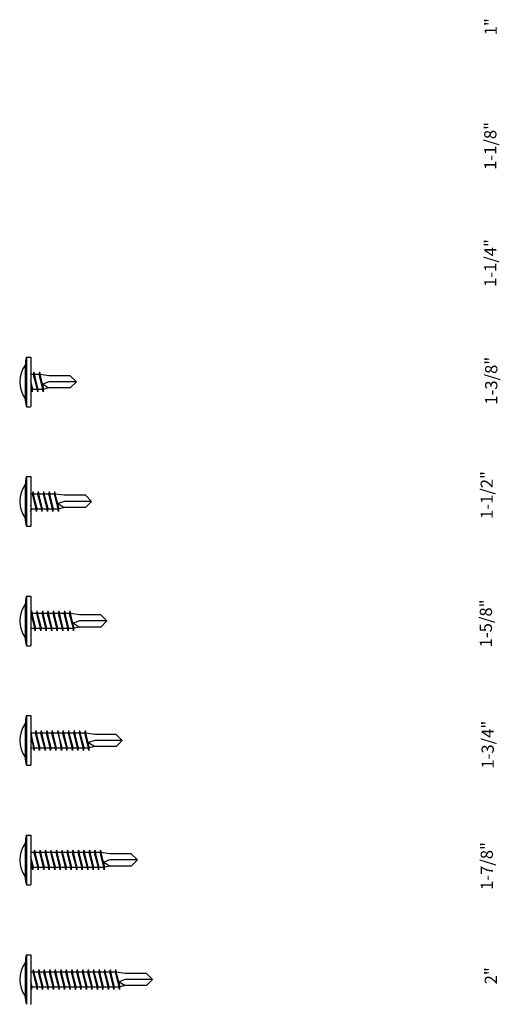
# Model space of a CAD drawing. Units: inches. Extents: x -111 to 5296, y -1106 to 139.
# Drawn here: x -74 to -70, y 121 to 129 of the extents above; entities that cross this region are included whole.
import ezdxf

# ---------------------------------------------------------------- set-up
doc = ezdxf.new("R2010")
doc.units = ezdxf.units.IN
doc.header["$MEASUREMENT"] = 0
doc.layers.add('WATERPROOF', color=1, linetype='Continuous')

msp = doc.modelspace()

# ---------------------------------------------------------------- linework, layer by layer
for p, q in [((-73.5999, 126.3853), (-73.5999, 125.9798)), ((-73.5999, 126.3853), (-73.5649, 126.3853)), ((-73.5649, 126.3853), (-73.5649, 125.9798)), ((-73.6098, 126.3195), (-73.6098, 126.044)), ((-73.5434, 126.2418), (-73.5649, 126.2418)), ((-73.5384, 126.2633), (-73.5434, 126.2418)), ((-73.5434, 126.2418), (-73.5124, 126.1218)), ((-73.5384, 126.2633), (-73.5334, 126.2418)), ((-73.5384, 126.2633), (-73.5074, 126.1003)), ((-73.4984, 126.2418), (-73.5334, 126.2418)), ((-73.5024, 126.1218), (-73.5334, 126.2418)), ((-73.4934, 126.2633), (-73.4984, 126.2418)), ((-73.4984, 126.2418), (-73.4674, 126.1218)), ((-73.4934, 126.2633), (-73.4884, 126.2418)), ((-73.4934, 126.2633), (-73.4624, 126.1003)), ((-73.4149, 126.2318), (-73.4884, 126.2418)), ((-73.4574, 126.1218), (-73.4884, 126.2418)), ((-73.2399, 126.2318), (-73.4149, 126.2318)), ((-73.1899, 126.1818), (-73.2399, 126.2318)), ((-73.5474, 126.1218), (-73.5649, 126.1897)), ((-73.5649, 126.1662), (-73.5524, 126.1003)), ((-73.5649, 126.151), (-73.5574, 126.1218)), ((-73.4149, 126.1818), (-73.4649, 126.1636)), ((-73.4649, 126.1636), (-73.4149, 126.1318)), ((-73.1899, 126.1818), (-73.4149, 126.1818)), ((-73.1899, 126.1818), (-73.2399, 126.1318)), ((-73.5649, 126.1218), (-73.5574, 126.1218)), ((-73.5524, 126.1003), (-73.5574, 126.1218)), ((-73.5524, 126.1003), (-73.5474, 126.1218)), ((-73.5474, 126.1218), (-73.5124, 126.1218)), ((-73.5074, 126.1003), (-73.5124, 126.1218)), ((-73.5074, 126.1003), (-73.5024, 126.1218)), ((-73.5024, 126.1218), (-73.4674, 126.1218)), ((-73.4624, 126.1003), (-73.4674, 126.1218)), ((-73.4624, 126.1003), (-73.4574, 126.1218)), ((-73.4149, 126.1318), (-73.4574, 126.1218)), ((-73.2399, 126.1318), (-73.4149, 126.1318)), ((-73.5984, 125.9783), (-73.5664, 125.9783)), ((-73.6098, 125.3392), (-73.6098, 125.0637)), ((-73.5999, 125.405), (-73.5999, 124.9995)), ((-73.5999, 125.405), (-73.5649, 125.405)), ((-73.5649, 125.405), (-73.5649, 124.9995)), ((-73.5534, 125.2615), (-73.5649, 125.2615)), ((-73.5484, 125.283), (-73.5534, 125.2615)), ((-73.5534, 125.2615), (-73.5224, 125.1415)), ((-73.5484, 125.283), (-73.5434, 125.2615)), ((-73.5484, 125.283), (-73.5174, 125.12)), ((-73.5084, 125.2615), (-73.5434, 125.2615)), ((-73.5124, 125.1415), (-73.5434, 125.2615)), ((-73.5034, 125.283), (-73.5084, 125.2615)), ((-73.5084, 125.2615), (-73.4774, 125.1415)), ((-73.5034, 125.283), (-73.4984, 125.2615)), ((-73.5034, 125.283), (-73.4724, 125.12)), ((-73.4634, 125.2615), (-73.4984, 125.2615)), ((-73.4674, 125.1415), (-73.4984, 125.2615)), ((-73.4584, 125.283), (-73.4634, 125.2615)), ((-73.4634, 125.2615), (-73.4324, 125.1415)), ((-73.4584, 125.283), (-73.4534, 125.2615)), ((-73.4584, 125.283), (-73.4274, 125.12)), ((-73.4184, 125.2615), (-73.4534, 125.2615)), ((-73.4224, 125.1415), (-73.4534, 125.2615)), ((-73.4134, 125.283), (-73.4184, 125.2615)), ((-73.4184, 125.2615), (-73.3874, 125.1415)), ((-73.4134, 125.283), (-73.4084, 125.2615)), ((-73.4134, 125.283), (-73.3824, 125.12)), ((-73.3734, 125.2615), (-73.4084, 125.2615)), ((-73.3774, 125.1415), (-73.4084, 125.2615)), ((-73.3684, 125.283), (-73.3734, 125.2615)), ((-73.3734, 125.2615), (-73.3424, 125.1415)), ((-73.3684, 125.283), (-73.3634, 125.2615)), ((-73.3684, 125.283), (-73.3374, 125.12)), ((-73.2899, 125.2515), (-73.3634, 125.2615)), ((-73.3324, 125.1415), (-73.3634, 125.2615)), ((-73.2899, 125.2015), (-73.3399, 125.1833)), ((-73.3399, 125.1833), (-73.2899, 125.1515)), ((-73.1149, 125.2515), (-73.2899, 125.2515)), ((-73.0649, 125.2015), (-73.2899, 125.2015)), ((-73.0649, 125.2015), (-73.1149, 125.2515)), ((-73.0649, 125.2015), (-73.1149, 125.1515)), ((-73.5574, 125.1415), (-73.5649, 125.1707)), ((-73.5649, 125.1334), (-73.5624, 125.12)), ((-73.5624, 125.12), (-73.5649, 125.1309)), ((-73.5624, 125.12), (-73.5574, 125.1415)), ((-73.5574, 125.1415), (-73.5224, 125.1415)), ((-73.5174, 125.12), (-73.5224, 125.1415)), ((-73.5174, 125.12), (-73.5124, 125.1415)), ((-73.5124, 125.1415), (-73.4774, 125.1415)), ((-73.4724, 125.12), (-73.4774, 125.1415)), ((-73.4724, 125.12), (-73.4674, 125.1415)), ((-73.4674, 125.1415), (-73.4324, 125.1415)), ((-73.4274, 125.12), (-73.4324, 125.1415)), ((-73.4274, 125.12), (-73.4224, 125.1415)), ((-73.4224, 125.1415), (-73.3874, 125.1415)), ((-73.3824, 125.12), (-73.3874, 125.1415)), ((-73.3824, 125.12), (-73.3774, 125.1415)), ((-73.3774, 125.1415), (-73.3424, 125.1415)), ((-73.3374, 125.12), (-73.3424, 125.1415)), ((-73.3374, 125.12), (-73.3324, 125.1415)), ((-73.2899, 125.1515), (-73.3324, 125.1415)), ((-73.1149, 125.1515), (-73.2899, 125.1515)), ((-73.5984, 124.998), (-73.5664, 124.998)), ((-73.5999, 124.4247), (-73.5999, 124.0192)), ((-73.5999, 124.4247), (-73.5649, 124.4247)), ((-73.5649, 124.4247), (-73.5649, 124.0192)), ((-73.6098, 124.3589), (-73.6098, 124.0834)), ((-73.5584, 124.3027), (-73.5634, 124.2812)), ((-73.5584, 124.3027), (-73.5534, 124.2812)), ((-73.5584, 124.3027), (-73.5274, 124.1397)), ((-73.5134, 124.3027), (-73.5184, 124.2812)), ((-73.5134, 124.3027), (-73.5084, 124.2812)), ((-73.5134, 124.3027), (-73.4824, 124.1397)), ((-73.4684, 124.3027), (-73.4734, 124.2812)), ((-73.4684, 124.3027), (-73.4634, 124.2812)), ((-73.4684, 124.3027), (-73.4374, 124.1397)), ((-73.4234, 124.3027), (-73.4284, 124.2812)), ((-73.4234, 124.3027), (-73.4184, 124.2812)), ((-73.4234, 124.3027), (-73.3924, 124.1397)), ((-73.3784, 124.3027), (-73.3834, 124.2812)), ((-73.3784, 124.3027), (-73.3734, 124.2812)), ((-73.3784, 124.3027), (-73.3474, 124.1397)), ((-73.3334, 124.3027), (-73.3384, 124.2812)), ((-73.3334, 124.3027), (-73.3284, 124.2812)), ((-73.3334, 124.3027), (-73.3024, 124.1397)), ((-73.2884, 124.3027), (-73.2934, 124.2812)), ((-73.2884, 124.3027), (-73.2834, 124.2812)), ((-73.2884, 124.3027), (-73.2574, 124.1397)), ((-73.2434, 124.3027), (-73.2484, 124.2812)), ((-73.2434, 124.3027), (-73.2384, 124.2812)), ((-73.2434, 124.3027), (-73.2124, 124.1397)), ((-73.5634, 124.2812), (-73.5649, 124.2812)), ((-73.5634, 124.2812), (-73.5324, 124.1612)), ((-73.5184, 124.2812), (-73.5534, 124.2812)), ((-73.5224, 124.1612), (-73.5534, 124.2812)), ((-73.5184, 124.2812), (-73.4874, 124.1612)), ((-73.4734, 124.2812), (-73.5084, 124.2812)), ((-73.4774, 124.1612), (-73.5084, 124.2812)), ((-73.4734, 124.2812), (-73.4424, 124.1612)), ((-73.4284, 124.2812), (-73.4634, 124.2812)), ((-73.4324, 124.1612), (-73.4634, 124.2812)), ((-73.4284, 124.2812), (-73.3974, 124.1612)), ((-73.3834, 124.2812), (-73.4184, 124.2812)), ((-73.3874, 124.1612), (-73.4184, 124.2812)), ((-73.3834, 124.2812), (-73.3524, 124.1612)), ((-73.3384, 124.2812), (-73.3734, 124.2812)), ((-73.3424, 124.1612), (-73.3734, 124.2812)), ((-73.3384, 124.2812), (-73.3074, 124.1612)), ((-73.2934, 124.2812), (-73.3284, 124.2812)), ((-73.2974, 124.1612), (-73.3284, 124.2812)), ((-73.2934, 124.2812), (-73.2624, 124.1612)), ((-73.2484, 124.2812), (-73.2834, 124.2812)), ((-73.2524, 124.1612), (-73.2834, 124.2812)), ((-73.2484, 124.2812), (-73.2174, 124.1612)), ((-73.1649, 124.2712), (-73.2384, 124.2812)), ((-73.2074, 124.1612), (-73.2384, 124.2812)), ((-73.1649, 124.2212), (-73.2149, 124.203)), ((-73.2149, 124.203), (-73.1649, 124.1712)), ((-72.9899, 124.2712), (-73.1649, 124.2712)), ((-72.9399, 124.2212), (-73.1649, 124.2212)), ((-72.9399, 124.2212), (-72.9899, 124.2712)), ((-72.9399, 124.2212), (-72.9899, 124.1712)), ((-73.5649, 124.1612), (-73.5324, 124.1612)), ((-73.5274, 124.1397), (-73.5324, 124.1612)), ((-73.5274, 124.1397), (-73.5224, 124.1612)), ((-73.5224, 124.1612), (-73.4874, 124.1612)), ((-73.4824, 124.1397), (-73.4874, 124.1612)), ((-73.4824, 124.1397), (-73.4774, 124.1612)), ((-73.4774, 124.1612), (-73.4424, 124.1612)), ((-73.4374, 124.1397), (-73.4424, 124.1612)), ((-73.4374, 124.1397), (-73.4324, 124.1612)), ((-73.4324, 124.1612), (-73.3974, 124.1612)), ((-73.3924, 124.1397), (-73.3974, 124.1612)), ((-73.3924, 124.1397), (-73.3874, 124.1612)), ((-73.3874, 124.1612), (-73.3524, 124.1612)), ((-73.3474, 124.1397), (-73.3524, 124.1612)), ((-73.3474, 124.1397), (-73.3424, 124.1612)), ((-73.3424, 124.1612), (-73.3074, 124.1612)), ((-73.3024, 124.1397), (-73.3074, 124.1612)), ((-73.3024, 124.1397), (-73.2974, 124.1612)), ((-73.2974, 124.1612), (-73.2624, 124.1612)), ((-73.2574, 124.1397), (-73.2624, 124.1612)), ((-73.2574, 124.1397), (-73.2524, 124.1612)), ((-73.2524, 124.1612), (-73.2174, 124.1612)), ((-73.2124, 124.1397), (-73.2174, 124.1612)), ((-73.2124, 124.1397), (-73.2074, 124.1612)), ((-73.1649, 124.1712), (-73.2074, 124.1612)), ((-72.9899, 124.1712), (-73.1649, 124.1712)), ((-73.5984, 124.0177), (-73.5664, 124.0177)), ((-73.5999, 123.4444), (-73.5999, 123.0389)), ((-73.5999, 123.4444), (-73.5649, 123.4444)), ((-73.5649, 123.4444), (-73.5649, 123.0389)), ((-73.6098, 123.3786), (-73.6098, 123.1031)), ((-73.5234, 123.3224), (-73.5284, 123.3009)), ((-73.5234, 123.3224), (-73.5184, 123.3009)), ((-73.5234, 123.3224), (-73.4924, 123.1594)), ((-73.4784, 123.3224), (-73.4834, 123.3009)), ((-73.4784, 123.3224), (-73.4734, 123.3009)), ((-73.4784, 123.3224), (-73.4474, 123.1594)), ((-73.4334, 123.3224), (-73.4384, 123.3009)), ((-73.4334, 123.3224), (-73.4284, 123.3009)), ((-73.4334, 123.3224), (-73.4024, 123.1594)), ((-73.3884, 123.3224), (-73.3934, 123.3009)), ((-73.3884, 123.3224), (-73.3834, 123.3009)), ((-73.3884, 123.3224), (-73.3574, 123.1594)), ((-73.3434, 123.3224), (-73.3484, 123.3009)), ((-73.3434, 123.3224), (-73.3384, 123.3009)), ((-73.3434, 123.3224), (-73.3124, 123.1594)), ((-73.2984, 123.3224), (-73.3034, 123.3009)), ((-73.2984, 123.3224), (-73.2934, 123.3009)), ((-73.2984, 123.3224), (-73.2674, 123.1594)), ((-73.2534, 123.3224), (-73.2584, 123.3009)), ((-73.2534, 123.3224), (-73.2484, 123.3009)), ((-73.2534, 123.3224), (-73.2224, 123.1594)), ((-73.2084, 123.3224), (-73.2134, 123.3009)), ((-73.2084, 123.3224), (-73.2034, 123.3009)), ((-73.2084, 123.3224), (-73.1774, 123.1594)), ((-73.1634, 123.3224), (-73.1684, 123.3009)), ((-73.1634, 123.3224), (-73.1584, 123.3009)), ((-73.1634, 123.3224), (-73.1324, 123.1594)), ((-73.1184, 123.3224), (-73.1234, 123.3009)), ((-73.1184, 123.3224), (-73.1134, 123.3009)), ((-73.1184, 123.3224), (-73.0874, 123.1594)), ((-73.5649, 123.3075), (-73.5634, 123.3009)), ((-73.5649, 123.3042), (-73.5374, 123.1594)), ((-73.5649, 123.2681), (-73.5424, 123.1809)), ((-73.5284, 123.3009), (-73.5634, 123.3009)), ((-73.5324, 123.1809), (-73.5634, 123.3009)), ((-73.5284, 123.3009), (-73.4974, 123.1809)), ((-73.4834, 123.3009), (-73.5184, 123.3009)), ((-73.4874, 123.1809), (-73.5184, 123.3009)), ((-73.4834, 123.3009), (-73.4524, 123.1809)), ((-73.4384, 123.3009), (-73.4734, 123.3009)), ((-73.4424, 123.1809), (-73.4734, 123.3009)), ((-73.4384, 123.3009), (-73.4074, 123.1809)), ((-73.3934, 123.3009), (-73.4284, 123.3009)), ((-73.3974, 123.1809), (-73.4284, 123.3009)), ((-73.3934, 123.3009), (-73.3624, 123.1809)), ((-73.3484, 123.3009), (-73.3834, 123.3009)), ((-73.3524, 123.1809), (-73.3834, 123.3009)), ((-73.3034, 123.3009), (-73.3384, 123.3009)), ((-73.3074, 123.1809), (-73.3384, 123.3009)), ((-73.3034, 123.3009), (-73.2724, 123.1809)), ((-73.2584, 123.3009), (-73.2934, 123.3009)), ((-73.2624, 123.1809), (-73.2934, 123.3009)), ((-73.2584, 123.3009), (-73.2274, 123.1809)), ((-73.2134, 123.3009), (-73.2484, 123.3009)), ((-73.2174, 123.1809), (-73.2484, 123.3009)), ((-73.2134, 123.3009), (-73.1824, 123.1809)), ((-73.1684, 123.3009), (-73.2034, 123.3009)), ((-73.1724, 123.1809), (-73.2034, 123.3009)), ((-73.1684, 123.3009), (-73.1374, 123.1809)), ((-73.1234, 123.3009), (-73.1584, 123.3009)), ((-73.1274, 123.1809), (-73.1584, 123.3009)), ((-73.1234, 123.3009), (-73.0924, 123.1809)), ((-73.0399, 123.2909), (-73.1134, 123.3009)), ((-73.0824, 123.1809), (-73.1134, 123.3009)), ((-73.0399, 123.2409), (-73.0899, 123.2227)), ((-72.8649, 123.2909), (-73.0399, 123.2909)), ((-72.8149, 123.2409), (-73.0399, 123.2409)), ((-72.8149, 123.2409), (-72.8649, 123.2909)), ((-72.8149, 123.2409), (-72.8649, 123.1909)), ((-73.5649, 123.1809), (-73.5424, 123.1809)), ((-73.5374, 123.1594), (-73.5424, 123.1809)), ((-73.5374, 123.1594), (-73.5324, 123.1809)), ((-73.5324, 123.1809), (-73.4974, 123.1809)), ((-73.4924, 123.1594), (-73.4974, 123.1809)), ((-73.4924, 123.1594), (-73.4874, 123.1809)), ((-73.4874, 123.1809), (-73.4524, 123.1809)), ((-73.4474, 123.1594), (-73.4524, 123.1809)), ((-73.4474, 123.1594), (-73.4424, 123.1809)), ((-73.4424, 123.1809), (-73.4074, 123.1809)), ((-73.4024, 123.1594), (-73.4074, 123.1809)), ((-73.4024, 123.1594), (-73.3974, 123.1809)), ((-73.3974, 123.1809), (-73.3624, 123.1809)), ((-73.3574, 123.1594), (-73.3624, 123.1809)), ((-73.3574, 123.1594), (-73.3524, 123.1809)), ((-73.3524, 123.1809), (-73.3174, 123.1809)), ((-73.3124, 123.1594), (-73.3174, 123.1809)), ((-73.3124, 123.1594), (-73.3074, 123.1809)), ((-73.3074, 123.1809), (-73.2724, 123.1809)), ((-73.2674, 123.1594), (-73.2724, 123.1809)), ((-73.2674, 123.1594), (-73.2624, 123.1809)), ((-73.2624, 123.1809), (-73.2274, 123.1809)), ((-73.2224, 123.1594), (-73.2274, 123.1809)), ((-73.2224, 123.1594), (-73.2174, 123.1809)), ((-73.2174, 123.1809), (-73.1824, 123.1809)), ((-73.1774, 123.1594), (-73.1824, 123.1809)), ((-73.1774, 123.1594), (-73.1724, 123.1809)), ((-73.1724, 123.1809), (-73.1374, 123.1809)), ((-73.1324, 123.1594), (-73.1374, 123.1809)), ((-73.1324, 123.1594), (-73.1274, 123.1809)), ((-73.1274, 123.1809), (-73.0924, 123.1809)), ((-73.0874, 123.1594), (-73.0924, 123.1809)), ((-73.0899, 123.2227), (-73.0399, 123.1909)), ((-73.0874, 123.1594), (-73.0824, 123.1809)), ((-73.0399, 123.1909), (-73.0824, 123.1809)), ((-72.8649, 123.1909), (-73.0399, 123.1909)), ((-73.5984, 123.0374), (-73.5664, 123.0374)), ((-73.5999, 122.4641), (-73.5999, 122.0586)), ((-73.5999, 122.4641), (-73.5649, 122.4641)), ((-73.5649, 122.4641), (-73.5649, 122.0586)), ((-73.6098, 122.3983), (-73.6098, 122.1228)), ((-73.5384, 122.3206), (-73.5649, 122.3206)), ((-73.5424, 122.2006), (-73.5649, 122.2878)), ((-73.5649, 122.2713), (-73.5474, 122.1791)), ((-73.5334, 122.3421), (-73.5384, 122.3206)), ((-73.5384, 122.3206), (-73.5074, 122.2006)), ((-73.5334, 122.3421), (-73.5284, 122.3206)), ((-73.5334, 122.3421), (-73.5024, 122.1791)), ((-73.4934, 122.3206), (-73.5284, 122.3206)), ((-73.4974, 122.2006), (-73.5284, 122.3206)), ((-73.4884, 122.3421), (-73.4934, 122.3206)), ((-73.4934, 122.3206), (-73.4624, 122.2006)), ((-73.4884, 122.3421), (-73.4834, 122.3206)), ((-73.4884, 122.3421), (-73.4574, 122.1791)), ((-73.4484, 122.3206), (-73.4834, 122.3206)), ((-73.4524, 122.2006), (-73.4834, 122.3206)), ((-73.4434, 122.3421), (-73.4484, 122.3206)), ((-73.4484, 122.3206), (-73.4174, 122.2006)), ((-73.4434, 122.3421), (-73.4384, 122.3206)), ((-73.4434, 122.3421), (-73.4124, 122.1791)), ((-73.4034, 122.3206), (-73.4384, 122.3206)), ((-73.4074, 122.2006), (-73.4384, 122.3206)), ((-73.3984, 122.3421), (-73.4034, 122.3206)), ((-73.4034, 122.3206), (-73.3724, 122.2006)), ((-73.3984, 122.3421), (-73.3934, 122.3206)), ((-73.3984, 122.3421), (-73.3674, 122.1791)), ((-73.3584, 122.3206), (-73.3934, 122.3206)), ((-73.3624, 122.2006), (-73.3934, 122.3206)), ((-73.3534, 122.3421), (-73.3584, 122.3206)), ((-73.3584, 122.3206), (-73.3274, 122.2006)), ((-73.3534, 122.3421), (-73.3484, 122.3206)), ((-73.3534, 122.3421), (-73.3224, 122.1791)), ((-73.3134, 122.3206), (-73.3484, 122.3206)), ((-73.3174, 122.2006), (-73.3484, 122.3206)), ((-73.3084, 122.3421), (-73.3134, 122.3206)), ((-73.3134, 122.3206), (-73.2824, 122.2006)), ((-73.3084, 122.3421), (-73.3034, 122.3206)), ((-73.3084, 122.3421), (-73.2774, 122.1791)), ((-73.2684, 122.3206), (-73.3034, 122.3206)), ((-73.2724, 122.2006), (-73.3034, 122.3206)), ((-73.2634, 122.3421), (-73.2684, 122.3206)), ((-73.2684, 122.3206), (-73.2374, 122.2006)), ((-73.2634, 122.3421), (-73.2584, 122.3206)), ((-73.2634, 122.3421), (-73.2324, 122.1791)), ((-73.2234, 122.3206), (-73.2584, 122.3206)), ((-73.2274, 122.2006), (-73.2584, 122.3206)), ((-73.2184, 122.3421), (-73.2234, 122.3206)), ((-73.2234, 122.3206), (-73.1924, 122.2006)), ((-73.2184, 122.3421), (-73.2134, 122.3206)), ((-73.2184, 122.3421), (-73.1874, 122.1791)), ((-73.1784, 122.3206), (-73.2134, 122.3206)), ((-73.1824, 122.2006), (-73.2134, 122.3206)), ((-73.1734, 122.3421), (-73.1784, 122.3206)), ((-73.1784, 122.3206), (-73.1474, 122.2006)), ((-73.1734, 122.3421), (-73.1684, 122.3206)), ((-73.1734, 122.3421), (-73.1424, 122.1791)), ((-73.1334, 122.3206), (-73.1684, 122.3206)), ((-73.1374, 122.2006), (-73.1684, 122.3206)), ((-73.1284, 122.3421), (-73.1334, 122.3206)), ((-73.1334, 122.3206), (-73.1024, 122.2006)), ((-73.1284, 122.3421), (-73.1234, 122.3206)), ((-73.1284, 122.3421), (-73.0974, 122.1791)), ((-73.0884, 122.3206), (-73.1234, 122.3206)), ((-73.0924, 122.2006), (-73.1234, 122.3206)), ((-73.0834, 122.3421), (-73.0884, 122.3206)), ((-73.0884, 122.3206), (-73.0574, 122.2006)), ((-73.0834, 122.3421), (-73.0784, 122.3206)), ((-73.0834, 122.3421), (-73.0524, 122.1791)), ((-73.0434, 122.3206), (-73.0784, 122.3206)), ((-73.0474, 122.2006), (-73.0784, 122.3206)), ((-73.0384, 122.3421), (-73.0434, 122.3206)), ((-73.0434, 122.3206), (-73.0124, 122.2006)), ((-73.0384, 122.3421), (-73.0334, 122.3206)), ((-73.0384, 122.3421), (-73.0074, 122.1791)), ((-72.9984, 122.3206), (-73.0334, 122.3206)), ((-73.0024, 122.2006), (-73.0334, 122.3206)), ((-72.9934, 122.3421), (-72.9984, 122.3206)), ((-72.9984, 122.3206), (-72.9674, 122.2006)), ((-72.9934, 122.3421), (-72.9884, 122.3206)), ((-72.9934, 122.3421), (-72.9624, 122.1791)), ((-72.9149, 122.3106), (-72.9884, 122.3206)), ((-72.9574, 122.2006), (-72.9884, 122.3206)), ((-72.7399, 122.3106), (-72.9149, 122.3106)), ((-72.6899, 122.2606), (-72.7399, 122.3106)), ((-73.5649, 122.2491), (-73.5524, 122.2006)), ((-73.5649, 122.2006), (-73.5524, 122.2006)), ((-73.5474, 122.1791), (-73.5524, 122.2006)), ((-73.5474, 122.1791), (-73.5424, 122.2006)), ((-73.5424, 122.2006), (-73.5074, 122.2006)), ((-73.5024, 122.1791), (-73.5074, 122.2006)), ((-73.5024, 122.1791), (-73.4974, 122.2006)), ((-73.4974, 122.2006), (-73.4624, 122.2006)), ((-73.4574, 122.1791), (-73.4624, 122.2006)), ((-73.4574, 122.1791), (-73.4524, 122.2006)), ((-73.4524, 122.2006), (-73.4174, 122.2006)), ((-73.4124, 122.1791), (-73.4174, 122.2006)), ((-73.4124, 122.1791), (-73.4074, 122.2006)), ((-73.4074, 122.2006), (-73.3724, 122.2006)), ((-73.3674, 122.1791), (-73.3724, 122.2006)), ((-73.3674, 122.1791), (-73.3624, 122.2006)), ((-73.3624, 122.2006), (-73.3274, 122.2006)), ((-73.3224, 122.1791), (-73.3274, 122.2006)), ((-73.3224, 122.1791), (-73.3174, 122.2006)), ((-73.3174, 122.2006), (-73.2824, 122.2006)), ((-73.2774, 122.1791), (-73.2824, 122.2006)), ((-73.2774, 122.1791), (-73.2724, 122.2006)), ((-73.2724, 122.2006), (-73.2374, 122.2006)), ((-73.2324, 122.1791), (-73.2374, 122.2006)), ((-73.2324, 122.1791), (-73.2274, 122.2006)), ((-73.2274, 122.2006), (-73.1924, 122.2006)), ((-73.1874, 122.1791), (-73.1924, 122.2006)), ((-73.1874, 122.1791), (-73.1824, 122.2006)), ((-73.1824, 122.2006), (-73.1474, 122.2006)), ((-73.1424, 122.1791), (-73.1474, 122.2006)), ((-73.1424, 122.1791), (-73.1374, 122.2006)), ((-73.1374, 122.2006), (-73.1024, 122.2006)), ((-73.0974, 122.1791), (-73.1024, 122.2006)), ((-73.0974, 122.1791), (-73.0924, 122.2006)), ((-73.0924, 122.2006), (-73.0574, 122.2006)), ((-73.0524, 122.1791), (-73.0574, 122.2006)), ((-73.0524, 122.1791), (-73.0474, 122.2006)), ((-73.0474, 122.2006), (-73.0124, 122.2006)), ((-73.0074, 122.1791), (-73.0124, 122.2006)), ((-73.0074, 122.1791), (-73.0024, 122.2006)), ((-73.0024, 122.2006), (-72.9674, 122.2006)), ((-72.9624, 122.1791), (-72.9674, 122.2006)), ((-72.9149, 122.2606), (-72.9649, 122.2424)), ((-72.9649, 122.2424), (-72.9149, 122.2106)), ((-72.9624, 122.1791), (-72.9574, 122.2006)), ((-72.9149, 122.2106), (-72.9574, 122.2006)), ((-72.6899, 122.2606), (-72.9149, 122.2606)), ((-72.7399, 122.2106), (-72.9149, 122.2106)), ((-72.6899, 122.2606), (-72.7399, 122.2106)), ((-73.5984, 122.0571), (-73.5664, 122.0571)), ((-73.5999, 121.4838), (-73.5999, 121.0783)), ((-73.5999, 121.4838), (-73.5649, 121.4838)), ((-73.5649, 121.4838), (-73.5649, 121.0783)), ((-73.6098, 121.418), (-73.6098, 121.1425)), ((-73.5484, 121.3403), (-73.5649, 121.3403)), ((-73.5434, 121.3618), (-73.5484, 121.3403)), ((-73.5484, 121.3403), (-73.5174, 121.2203)), ((-73.5434, 121.3618), (-73.5384, 121.3403)), ((-73.5434, 121.3618), (-73.5124, 121.1988)), ((-73.5034, 121.3403), (-73.5384, 121.3403)), ((-73.5074, 121.2203), (-73.5384, 121.3403)), ((-73.4984, 121.3618), (-73.5034, 121.3403)), ((-73.5034, 121.3403), (-73.4724, 121.2203)), ((-73.4984, 121.3618), (-73.4934, 121.3403)), ((-73.4984, 121.3618), (-73.4674, 121.1988)), ((-73.4584, 121.3403), (-73.4934, 121.3403)), ((-73.4624, 121.2203), (-73.4934, 121.3403)), ((-73.4534, 121.3618), (-73.4584, 121.3403)), ((-73.4584, 121.3403), (-73.4274, 121.2203)), ((-73.4534, 121.3618), (-73.4484, 121.3403)), ((-73.4534, 121.3618), (-73.4224, 121.1988)), ((-73.4134, 121.3403), (-73.4484, 121.3403)), ((-73.4174, 121.2203), (-73.4484, 121.3403)), ((-73.4084, 121.3618), (-73.4134, 121.3403)), ((-73.4134, 121.3403), (-73.3824, 121.2203)), ((-73.4084, 121.3618), (-73.4034, 121.3403)), ((-73.4084, 121.3618), (-73.3774, 121.1988)), ((-73.3684, 121.3403), (-73.4034, 121.3403)), ((-73.3724, 121.2203), (-73.4034, 121.3403)), ((-73.3634, 121.3618), (-73.3684, 121.3403)), ((-73.3684, 121.3403), (-73.3374, 121.2203)), ((-73.3634, 121.3618), (-73.3584, 121.3403)), ((-73.3634, 121.3618), (-73.3324, 121.1988)), ((-73.3234, 121.3403), (-73.3584, 121.3403)), ((-73.3274, 121.2203), (-73.3584, 121.3403)), ((-73.3184, 121.3618), (-73.3234, 121.3403)), ((-73.3234, 121.3403), (-73.2924, 121.2203)), ((-73.3184, 121.3618), (-73.3134, 121.3403)), ((-73.3184, 121.3618), (-73.2874, 121.1988)), ((-73.2784, 121.3403), (-73.3134, 121.3403)), ((-73.2824, 121.2203), (-73.3134, 121.3403)), ((-73.2734, 121.3618), (-73.2784, 121.3403)), ((-73.2784, 121.3403), (-73.2474, 121.2203)), ((-73.2734, 121.3618), (-73.2684, 121.3403)), ((-73.2734, 121.3618), (-73.2424, 121.1988)), ((-73.2334, 121.3403), (-73.2684, 121.3403)), ((-73.2374, 121.2203), (-73.2684, 121.3403)), ((-73.2284, 121.3618), (-73.2334, 121.3403)), ((-73.2334, 121.3403), (-73.2024, 121.2203)), ((-73.2284, 121.3618), (-73.2234, 121.3403)), ((-73.2284, 121.3618), (-73.1974, 121.1988)), ((-73.1884, 121.3403), (-73.2234, 121.3403)), ((-73.1924, 121.2203), (-73.2234, 121.3403)), ((-73.1834, 121.3618), (-73.1884, 121.3403)), ((-73.1884, 121.3403), (-73.1574, 121.2203)), ((-73.1834, 121.3618), (-73.1784, 121.3403)), ((-73.1834, 121.3618), (-73.1524, 121.1988)), ((-73.1434, 121.3403), (-73.1784, 121.3403)), ((-73.1474, 121.2203), (-73.1784, 121.3403)), ((-73.1384, 121.3618), (-73.1434, 121.3403)), ((-73.1434, 121.3403), (-73.1124, 121.2203)), ((-73.1384, 121.3618), (-73.1334, 121.3403)), ((-73.1384, 121.3618), (-73.1074, 121.1988)), ((-73.0984, 121.3403), (-73.1334, 121.3403)), ((-73.1024, 121.2203), (-73.1334, 121.3403)), ((-73.0934, 121.3618), (-73.0984, 121.3403)), ((-73.0984, 121.3403), (-73.0674, 121.2203)), ((-73.0934, 121.3618), (-73.0884, 121.3403)), ((-73.0934, 121.3618), (-73.0624, 121.1988)), ((-73.0534, 121.3403), (-73.0884, 121.3403)), ((-73.0574, 121.2203), (-73.0884, 121.3403)), ((-73.0484, 121.3618), (-73.0534, 121.3403)), ((-73.0534, 121.3403), (-73.0224, 121.2203)), ((-73.0484, 121.3618), (-73.0434, 121.3403)), ((-73.0484, 121.3618), (-73.0174, 121.1988)), ((-73.0084, 121.3403), (-73.0434, 121.3403)), ((-73.0124, 121.2203), (-73.0434, 121.3403)), ((-73.0034, 121.3618), (-73.0084, 121.3403)), ((-73.0084, 121.3403), (-72.9774, 121.2203)), ((-73.0034, 121.3618), (-72.9984, 121.3403)), ((-73.0034, 121.3618), (-72.9724, 121.1988)), ((-72.9634, 121.3403), (-72.9984, 121.3403)), ((-72.9674, 121.2203), (-72.9984, 121.3403)), ((-72.9584, 121.3618), (-72.9634, 121.3403)), ((-72.9634, 121.3403), (-72.9324, 121.2203)), ((-72.9584, 121.3618), (-72.9534, 121.3403)), ((-72.9584, 121.3618), (-72.9274, 121.1988)), ((-72.9184, 121.3403), (-72.9534, 121.3403)), ((-72.9224, 121.2203), (-72.9534, 121.3403)), ((-72.9134, 121.3618), (-72.9184, 121.3403)), ((-72.9184, 121.3403), (-72.8874, 121.2203)), ((-72.9134, 121.3618), (-72.9084, 121.3403)), ((-72.9134, 121.3618), (-72.8824, 121.1988)), ((-72.8734, 121.3403), (-72.9084, 121.3403)), ((-72.8774, 121.2203), (-72.9084, 121.3403)), ((-72.8684, 121.3618), (-72.8734, 121.3403)), ((-72.8734, 121.3403), (-72.8424, 121.2203)), ((-72.8684, 121.3618), (-72.8634, 121.3403)), ((-72.8684, 121.3618), (-72.8374, 121.1988)), ((-72.7899, 121.3303), (-72.8634, 121.3403)), ((-72.8324, 121.2203), (-72.8634, 121.3403)), ((-72.6149, 121.3303), (-72.7899, 121.3303)), ((-72.5649, 121.2803), (-72.6149, 121.3303)), ((-73.5524, 121.2203), (-73.5649, 121.2688)), ((-73.5649, 121.2385), (-73.5574, 121.1988)), ((-73.5649, 121.2301), (-73.5624, 121.2203)), ((-73.5649, 121.2203), (-73.5624, 121.2203)), ((-73.5574, 121.1988), (-73.5624, 121.2203)), ((-73.5574, 121.1988), (-73.5524, 121.2203)), ((-73.5524, 121.2203), (-73.5174, 121.2203)), ((-73.5124, 121.1988), (-73.5174, 121.2203)), ((-73.5124, 121.1988), (-73.5074, 121.2203)), ((-73.5074, 121.2203), (-73.4724, 121.2203)), ((-73.4674, 121.1988), (-73.4724, 121.2203)), ((-73.4674, 121.1988), (-73.4624, 121.2203)), ((-73.4624, 121.2203), (-73.4274, 121.2203)), ((-73.4224, 121.1988), (-73.4274, 121.2203)), ((-73.4224, 121.1988), (-73.4174, 121.2203)), ((-73.4174, 121.2203), (-73.3824, 121.2203)), ((-73.3774, 121.1988), (-73.3824, 121.2203)), ((-73.3774, 121.1988), (-73.3724, 121.2203)), ((-73.3724, 121.2203), (-73.3374, 121.2203)), ((-73.3324, 121.1988), (-73.3374, 121.2203)), ((-73.3324, 121.1988), (-73.3274, 121.2203)), ((-73.3274, 121.2203), (-73.2924, 121.2203)), ((-73.2874, 121.1988), (-73.2924, 121.2203)), ((-73.2874, 121.1988), (-73.2824, 121.2203)), ((-73.2824, 121.2203), (-73.2474, 121.2203)), ((-73.2424, 121.1988), (-73.2474, 121.2203)), ((-73.2424, 121.1988), (-73.2374, 121.2203)), ((-73.2374, 121.2203), (-73.2024, 121.2203)), ((-73.1974, 121.1988), (-73.2024, 121.2203)), ((-73.1974, 121.1988), (-73.1924, 121.2203)), ((-73.1924, 121.2203), (-73.1574, 121.2203)), ((-73.1524, 121.1988), (-73.1574, 121.2203)), ((-73.1524, 121.1988), (-73.1474, 121.2203)), ((-73.1474, 121.2203), (-73.1124, 121.2203)), ((-73.1074, 121.1988), (-73.1124, 121.2203)), ((-73.1074, 121.1988), (-73.1024, 121.2203)), ((-73.1024, 121.2203), (-73.0674, 121.2203)), ((-73.0624, 121.1988), (-73.0674, 121.2203)), ((-73.0624, 121.1988), (-73.0574, 121.2203)), ((-73.0574, 121.2203), (-73.0224, 121.2203)), ((-73.0174, 121.1988), (-73.0224, 121.2203)), ((-73.0174, 121.1988), (-73.0124, 121.2203)), ((-73.0124, 121.2203), (-72.9774, 121.2203)), ((-72.9724, 121.1988), (-72.9774, 121.2203)), ((-72.9724, 121.1988), (-72.9674, 121.2203)), ((-72.9674, 121.2203), (-72.9324, 121.2203)), ((-72.9274, 121.1988), (-72.9324, 121.2203)), ((-72.9274, 121.1988), (-72.9224, 121.2203)), ((-72.9224, 121.2203), (-72.8874, 121.2203)), ((-72.8824, 121.1988), (-72.8874, 121.2203)), ((-72.8824, 121.1988), (-72.8774, 121.2203)), ((-72.8774, 121.2203), (-72.8424, 121.2203)), ((-72.8374, 121.1988), (-72.8424, 121.2203)), ((-72.7899, 121.2803), (-72.8399, 121.2621)), ((-72.8399, 121.2621), (-72.7899, 121.2303)), ((-72.8374, 121.1988), (-72.8324, 121.2203)), ((-72.7899, 121.2303), (-72.8324, 121.2203)), ((-72.5649, 121.2803), (-72.7899, 121.2803)), ((-72.6149, 121.2303), (-72.7899, 121.2303)), ((-72.5649, 121.2803), (-72.6149, 121.2303))]:
    msp.add_line(p, q)
for centre, radius, start, end in [((-73.3164, 126.3093), 0.2935, 165, 178.00396), ((-73.4223, 126.1818), 0.2326, 143.68558, 216.31442), ((-73.3452, 126.0516), 0.2647, 181.64156, 195.74527), ((-73.5984, 125.9798), 0.0015, 180, 270), ((-73.5664, 125.9798), 0.0015, 270, 0), ((-73.4223, 125.2015), 0.2326, 143.68558, 216.31442), ((-73.3164, 125.329), 0.2935, 165, 178.00396), ((-73.3452, 125.0713), 0.2647, 181.64156, 195.74527), ((-73.5984, 124.9995), 0.0015, 180, 270), ((-73.5664, 124.9995), 0.0015, 270, 0), ((-73.3164, 124.3487), 0.2935, 165, 178.00396), ((-73.4223, 124.2212), 0.2326, 143.68558, 216.31442), ((-73.3452, 124.091), 0.2647, 181.64156, 195.74527), ((-73.5984, 124.0192), 0.0015, 180, 270), ((-73.5664, 124.0192), 0.0015, 270, 0), ((-73.3164, 123.3684), 0.2935, 165, 178.00396), ((-73.4223, 123.2409), 0.2326, 143.68558, 216.31442), ((-73.3452, 123.1107), 0.2647, 181.64156, 195.74527), ((-73.5984, 123.0389), 0.0015, 180, 270), ((-73.5664, 123.0389), 0.0015, 270, 0), ((-73.3164, 122.3881), 0.2935, 165, 178.00396), ((-73.4223, 122.2606), 0.2326, 143.68558, 216.31442), ((-73.3452, 122.1304), 0.2647, 181.64156, 195.74527), ((-73.5984, 122.0586), 0.0015, 180, 270), ((-73.5664, 122.0586), 0.0015, 270, 0), ((-73.3164, 121.4078), 0.2935, 165, 178.00396), ((-73.4223, 121.2803), 0.2326, 143.68558, 216.31442), ((-73.3452, 121.1501), 0.2647, 181.64156, 195.74527), ((-73.5984, 121.0783), 0.0015, 180, 270), ((-73.5664, 121.0783), 0.0015, 270, 0)]:
    msp.add_arc(centre, radius, start, end)

# ---------------------------------------------------------------- texts
at = {"layer": 'WATERPROOF', "char_height": 0.1, "width": 0.354675, "attachment_point": 1, "rotation": 90}
for s, insert in [('1"', (-69.8427, 129.0243)), ('1-1/8"', (-69.8457, 127.9207)), ('1-1/4"', (-69.8457, 126.9601)), ('1-3/8"', (-69.8383, 125.9948)), ('1-1/2"', (-69.8753, 125.0574)), ('1-5/8"', (-69.882, 124.0046)), ('1-3/4"', (-69.8672, 123.0097)), ('1-7/8"', (-69.8746, 122.0148)), ('2"', (-69.8418, 121.2403))]:
    msp.add_mtext(s, dxfattribs=dict(at, insert=insert))

doc.saveas('drawing.dxf')
